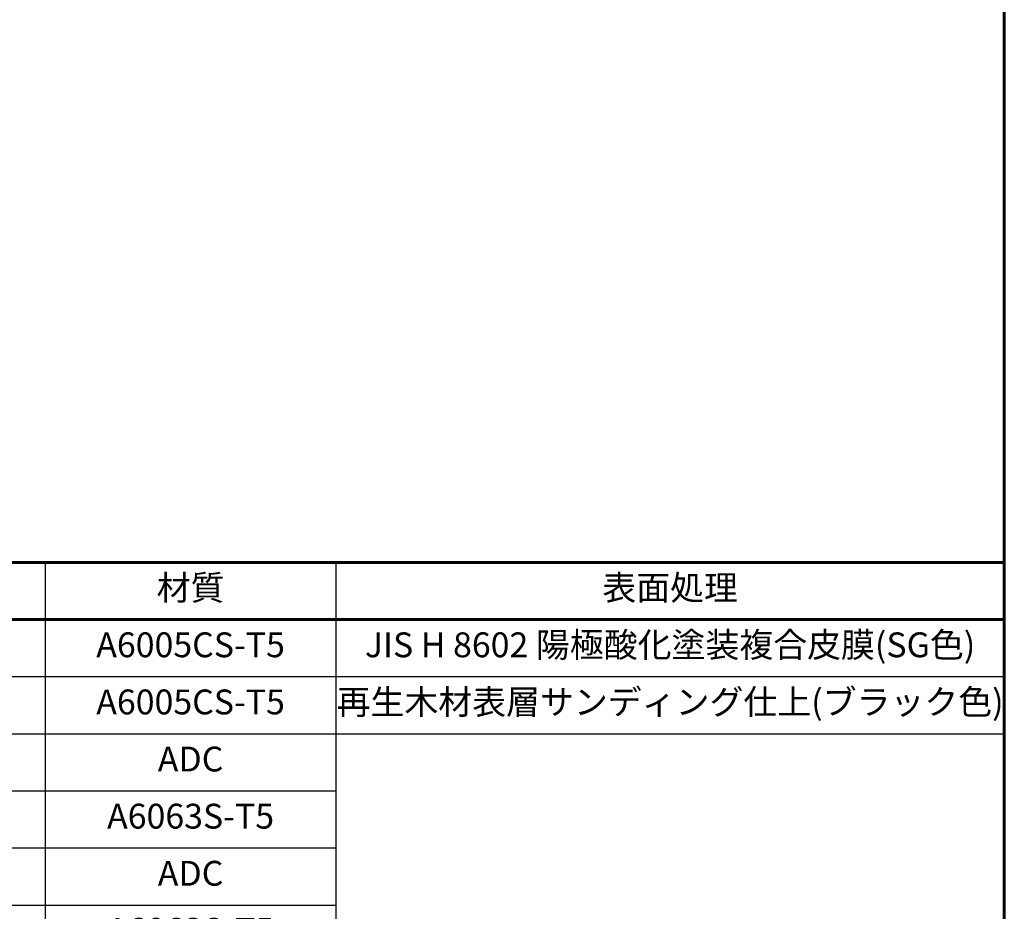
# Model space of a CAD drawing. Extents: x 0 to 420, y 0 to 297.
# Drawn here: x 331 to 410, y 77 to 148 of the extents above; entities that cross this region are included whole.
import ezdxf

# ---------------------------------------------------------------- set-up
doc = ezdxf.new("R2010")
doc.units = 0
doc.layers.add('実線1', color=7, linetype='Continuous', lineweight=25)
doc.styles.add('高さ2MSゴシック', font='txt')

# ---------------------------------------------------------------- blocks, each defined once
blk = doc.blocks.new('*T6')
at = {"layer": '実線1', "color": 0, "lineweight": 60, "transparency": 16777216}
for p, q in [((0, 0), (158, 0)), ((0, 0), (0, -82.8)), ((158, 0), (158, -82.8)), ((0, -4.6), (158, -4.6)), ((0, -82.8), (158, -82.8))]:
    blk.add_line(p, q, dxfattribs=at)
at = {"layer": '実線1', "color": 0, "linetype": 'ByBlock', "lineweight": -2, "transparency": 16777216}
for p, q in [((9.817, 0), (9.817, -82.8)), ((43.595, 0), (43.595, -82.8)), ((80.81, 0), (80.81, -82.8)), ((104.203, 0), (104.203, -82.8)), ((0, -9.2), (158, -9.2)), ((0, -13.8), (158, -13.8)), ((0, -18.4), (104.203, -18.4)), ((0, -23), (104.203, -23)), ((0, -27.6), (104.203, -27.6)), ((0, -32.2), (104.203, -32.2)), ((0, -36.8), (104.203, -36.8)), ((0, -41.4), (104.203, -41.4)), ((0, -46), (104.203, -46)), ((0, -50.6), (158, -50.6)), ((0, -55.2), (80.81, -55.2)), ((0, -59.8), (80.81, -59.8)), ((0, -64.4), (80.81, -64.4)), ((0, -69), (80.81, -69)), ((0, -73.6), (80.81, -73.6)), ((0, -78.2), (80.81, -78.2))]:
    blk.add_line(p, q, dxfattribs=at)
at = {"layer": '実線1', "color": 0, "linetype": 'Continuous'}
blk.add_line((125.898, -66.695), (138.893, -66.695), dxfattribs=at)
at = {"layer": '実線1', "color": 0, "transparency": 16777216, "char_height": 2, "attachment_point": 5, "style": '高さ2MSゴシック'}
for s, insert, width in [('部番', (4.909, -2.3), 9.21716), ('名称', (26.706, -2.3), 33.17778), ('形状', (62.203, -2.3), 36.61519), ('材質', (92.506, -2.3), 22.79241), ('表面処理', (131.101, -2.3), 53.19747), ('(1)', (4.909, -6.9), 9.21716), ('支柱', (26.706, -6.9), 33.17778), ('JIS H 8602 陽極酸化塗装複合皮膜(SG色)', (131.101, -6.9), 53.19747), ('φ60×3.0ｔ', (62.203, -6.9), 36.61519), ('A6005CS-T5', (92.506, -6.9), 22.79241), ('(2)', (4.909, -11.5), 9.21716), ('手摺', (26.706, -11.5), 33.17778), ('φ40(φ36×3.0t)', (62.203, -11.5), 36.61519), ('A6005CS-T5', (92.506, -11.5), 22.79241), ('再生木材表層サンディング仕上(ブラック色)', (131.101, -11.5), 53.19747), ('(3)', (4.909, -16.1), 9.21716), ('キャップ金具A', (26.706, -16.1), 33.17778), ('φ60用', (62.203, -16.1), 36.61519), ('ADC', (92.506, -16.1), 22.79241), ('(4)', (4.909, -20.7), 9.21716), ('キャップ金具B', (26.706, -20.7), 33.17778), ('φ40用（巾=74）', (62.203, -20.7), 36.61519), ('A6063S-T5', (92.506, -20.7), 22.79241), ('フレキシブル金具A', (26.706, -25.3), 33.17778), ('φ40用（2ヶ/セット）', (62.203, -25.3), 36.61519), ('(5)', (4.909, -25.3), 9.21716), ('ADC', (92.506, -25.3), 22.79241), ('(6)', (4.909, -29.9), 9.21716), ('フレキシブル金具B', (26.706, -29.9), 33.17778), ('φ40用(巾＝75)', (62.203, -29.9), 36.61519), ('A6063S-T5', (92.506, -29.9), 22.79241), ('アクリル系焼付塗装\\P（スモークグレー色）', (131.101, -32.2), 53.19747), ('(7)', (4.909, -34.5), 9.21716), ('端末手摺', (26.706, -34.5), 33.17778), ('φ40', (62.203, -34.5), 36.61519), ('ADC', (92.506, -34.5), 22.79241), ('(8)', (4.909, -39.1), 9.21716), ('2段金具', (26.706, -39.1), 33.17778), ('φ40用(出巾=100)', (62.203, -39.1), 36.61519), ('AC4C', (92.506, -39.1), 22.79241), ('(9)', (4.909, -43.7), 9.21716), ('ベースボックス', (26.706, -43.7), 33.17778), ('φ170', (62.203, -43.7), 36.61519), ('AC7A', (92.506, -43.7), 22.79241), ('化粧ナット', (26.706, -48.3), 33.17778), ('アルミ材', (92.506, -48.3), 22.79241), ('(10)', (4.909, -48.3), 9.21716), ('M8用', (62.203, -48.3), 36.61519), ('(11)', (4.909, -52.9), 9.21716), ('六角穴付ボタンボルト', (26.706, -52.9), 33.17778), ('M8×15 B,W', (62.203, -52.9), 36.61519), ('(12)', (4.909, -57.5), 9.21716), ('六角穴付ボタンボルト', (26.706, -57.5), 33.17778), ('M8×20 B,SW', (62.203, -57.5), 36.61519), ('(13)', (4.909, -62.1), 9.21716), ('六角穴付ボルト', (26.706, -62.1), 33.17778), ('M8×25 B,SW', (62.203, -62.1), 36.61519), ('(14)', (4.909, -66.7), 9.21716), ('ピアスビス', (26.706, -66.7), 33.17778), ('φ4×19 B', (62.203, -66.7), 36.61519), ('SUS', (92.506, -66.7), 22.79241), ('{\u3000\u3000\u3000\u3000\u3000}', (131.101, -66.7), 53.19747), ('(15)', (4.909, -71.3), 9.21716), ('六角穴付止ネジ', (26.706, -71.3), 33.17778), ('M6×6 B', (62.203, -71.3), 36.61519), ('(16)', (4.909, -75.9), 9.21716), ('六角穴付止ネジ', (26.706, -75.9), 33.17778), ('M8×10 B', (62.203, -75.9), 36.61519), ('(17)', (4.909, -80.5), 9.21716), ('アンカーボルト', (26.706, -80.5), 33.17778), ('M10×100', (62.203, -80.5), 36.61519)]:
    blk.add_mtext(s, dxfattribs=dict(at, insert=insert, width=width))

msp = doc.modelspace()

# ---------------------------------------------------------------- linework, layer by layer
at = {"layer": '実線1', "lineweight": 60}
msp.add_line((410, 287), (410, 10), dxfattribs=at)

# ---------------------------------------------------------------- block references
msp.add_blockref('*T6', (252, 104.8))

doc.saveas('drawing.dxf')
